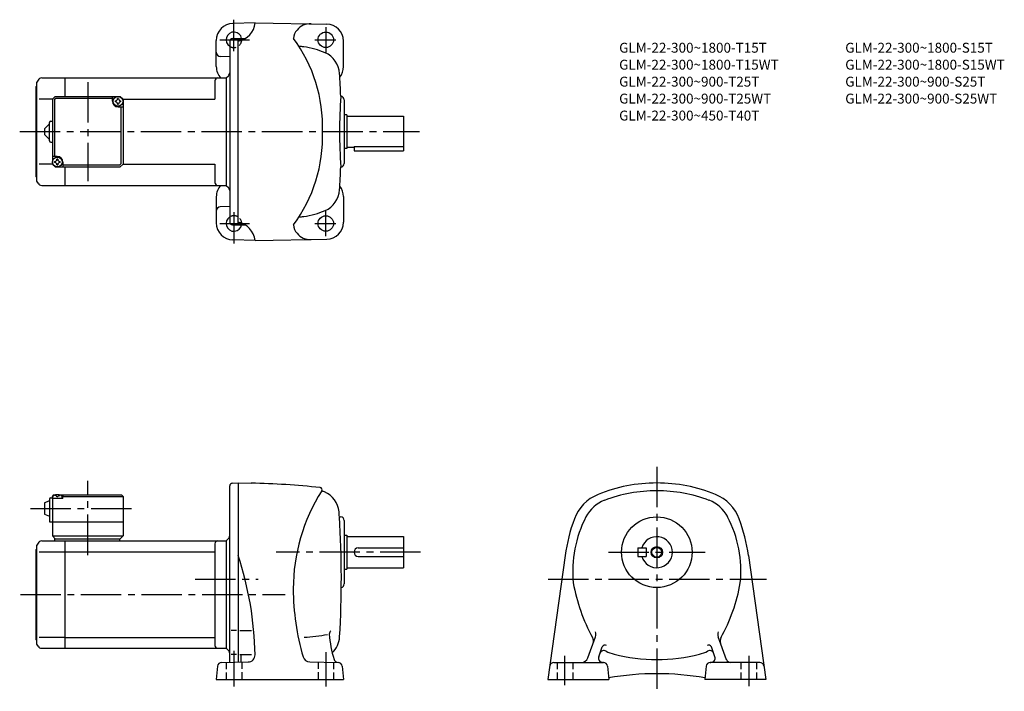
# Model space of a CAD drawing. Extents: x 52 to 749, y 83 to 558.
import ezdxf

# ---------------------------------------------------------------- set-up
doc = ezdxf.new("R2010")
doc.units = 0
doc.header["$LTSCALE"] = 3
doc.header["$MEASUREMENT"] = 0
for name, pattern in [('HIDDEN2', [4.7625, 3.175, -1.5875]), ('sekkei(A2)', [14.2875, 9.525, -1.5875, 1.5875, -1.5875]), ('sekkei_H', [2.38125, 1.5875, -0.79375])]:
    doc.linetypes.add(name, pattern=pattern)
doc.layers.get('0').update_dxf_attribs({"linetype": 'CONTINUOUS'})
for name, color, linetype in [('CENTER', 3, 'sekkei(A2)'), ('HIDS', 1, 'HIDDEN2'), ('HOJO', 4, 'CONTINUOUS')]:
    doc.layers.add(name, color=color, linetype=linetype)
doc.layers.add('TITLE', color=4, linetype='CONTINUOUS', plot=False)
doc.styles.get("Standard").update_dxf_attribs({"font": 'simplex.shx', "bigfont": 'extfont.shx'})

msp = doc.modelspace()

# ---------------------------------------------------------------- linework, layer by layer
for p, q in [((218.83, 555.77), (203.01, 555.35)), ((218.83, 555.8), (269.53, 554.91)), ((202.77, 544.66), (206.82, 544.77)), ((206.82, 412.77), (206.82, 544.77)), ((206.82, 544.77), (211.89, 544.77)), ((191.32, 524.86), (191.32, 543.36)), ((200.82, 542.66), (200.82, 414.87)), ((281.32, 524.77), (281.32, 542.91)), ((200.82, 531.68), (194.16, 532.03)), ((67.78, 516.77), (84.32, 516.77)), ((84.32, 516.77), (198.32, 516.77)), ((84.32, 503.77), (84.32, 516.77)), ((198.32, 516.77), (199.94, 518.39)), ((198.32, 516.77), (198.32, 440.77)), ((63.82, 510.77), (64.32, 511.27)), ((63.82, 446.77), (63.82, 510.77)), ((65.19, 515.27), (64.32, 513.77)), ((64.32, 443.77), (64.32, 513.77)), ((190.32, 514.77), (190.32, 501.77)), ((75.32, 501.77), (65.9, 501.77)), ((75.32, 501.77), (77.32, 503.77)), ((75.32, 501.77), (75.32, 455.77)), ((76.72, 501.37), (77.72, 502.37)), ((77.32, 503.77), (123.32, 503.77)), ((77.72, 502.37), (117.82, 502.37)), ((117.82, 500.27), (117.82, 503.77)), ((123.32, 503.77), (125.32, 501.77)), ((125.32, 501.77), (123.32, 503.77)), ((125.32, 501.77), (190.32, 501.77)), ((125.32, 501.77), (125.32, 455.77)), ((76.72, 501.37), (76.72, 461.27)), ((121.82, 496.27), (125.32, 496.27)), ((123.92, 456.17), (123.92, 496.27)), ((281.82, 501.27), (281.82, 456.27)), ((283.82, 490.77), (281.82, 490.77)), ((283.82, 490.77), (283.82, 466.77)), ((283.82, 489.77), (323.82, 489.77)), ((323.82, 489.77), (323.82, 467.77)), ((69.82, 480.77), (73.32, 484.27)), ((73.32, 472.27), (73.32, 485.27)), ((74.32, 486.27), (75.32, 486.27)), ((69.82, 480.77), (69.82, 476.77)), ((73.32, 473.27), (69.82, 476.77)), ((74.32, 471.27), (75.32, 471.27)), ((283.82, 467.77), (288.82, 467.77)), ((288.82, 468.18), (323.82, 468.18)), ((288.82, 468.18), (288.82, 465.27)), ((323.82, 467.77), (323.82, 465.27)), ((78.82, 461.27), (75.32, 461.27)), ((283.82, 466.77), (281.82, 466.77)), ((288.82, 465.27), (323.82, 465.27)), ((75.32, 455.77), (65.9, 455.77)), ((75.32, 455.77), (77.32, 453.77)), ((75.32, 455.77), (77.32, 453.77)), ((77.32, 453.77), (123.32, 453.77)), ((82.82, 457.27), (82.82, 453.77)), ((122.92, 455.17), (82.82, 455.17)), ((84.32, 440.77), (84.32, 453.77)), ((122.92, 455.17), (123.92, 456.17)), ((125.32, 455.77), (123.32, 453.77)), ((125.32, 455.77), (123.32, 453.77)), ((125.32, 455.77), (123.32, 453.77)), ((125.32, 455.77), (190.32, 455.77)), ((190.32, 455.77), (190.32, 442.77)), ((63.82, 446.77), (64.32, 446.27)), ((65.19, 442.27), (64.32, 443.77)), ((67.78, 440.77), (84.32, 440.77)), ((84.32, 440.77), (198.32, 440.77)), ((198.32, 440.77), (199.94, 439.14)), ((191.32, 432.67), (191.32, 414.18)), ((281.32, 432.77), (281.32, 414.62)), ((200.82, 425.85), (194.16, 425.5)), ((202.77, 412.87), (206.82, 412.77)), ((206.82, 412.77), (211.83, 412.77)), ((218.83, 401.77), (203.01, 402.18)), ((218.83, 401.74), (269.53, 402.62)), ((202.75, 229.98), (206.82, 230.12)), ((206.82, 230.12), (206.82, 103.33)), ((206.82, 230.12), (216.06, 229.96)), ((200.82, 103.22), (200.82, 227.98)), ((69.82, 216.12), (73.32, 217.62)), ((69.82, 216.12), (69.82, 208.12)), ((73.32, 218.62), (73.32, 202.62)), ((74.32, 219.62), (75.32, 219.62)), ((76.32, 221.62), (75.32, 220.62)), ((75.32, 220.62), (76.32, 221.62)), ((75.32, 220.62), (75.32, 192.62)), ((75.32, 219.12), (75.42, 220.24)), ((82.82, 219.12), (75.32, 219.12)), ((76.32, 221.62), (77.48, 221.62)), ((76.79, 221.28), (76.77, 221.49)), ((79.11, 220.21), (78.53, 220.21)), ((80.16, 221.62), (124.32, 221.62)), ((80.85, 221.28), (80.87, 221.49)), ((82.82, 221.12), (81.77, 221.12)), ((82.32, 219.12), (82.22, 220.24)), ((83.32, 221.62), (82.82, 221.12)), ((82.82, 219.12), (82.82, 221.12)), ((82.82, 220.62), (125.32, 220.62)), ((124.32, 221.62), (125.32, 220.62)), ((125.32, 220.62), (125.32, 192.62)), ((69.82, 208.12), (73.32, 206.62)), ((73.32, 202.62), (125.32, 202.62)), ((278.44, 206.12), (279.32, 206.12)), ((281.82, 203.62), (281.82, 158.62)), ((67.78, 189.12), (84.32, 189.12)), ((75.32, 192.62), (125.32, 192.62)), ((75.32, 192.62), (77.32, 190.62)), ((76.82, 190.62), (76.82, 189.12)), ((76.82, 190.62), (123.32, 190.62)), ((84.32, 189.12), (198.32, 189.12)), ((84.32, 113.12), (84.32, 189.12)), ((122.82, 190.62), (122.82, 189.12)), ((123.32, 190.62), (125.32, 192.62)), ((199.94, 190.75), (198.32, 189.12)), ((198.32, 189.12), (198.32, 113.12)), ((281.82, 193.12), (283.82, 193.12)), ((283.82, 193.12), (283.82, 169.12)), ((283.82, 192.12), (323.82, 192.12)), ((323.82, 192.12), (323.82, 170.12)), ((63.82, 183.12), (64.32, 183.62)), ((63.82, 119.12), (63.82, 183.12)), ((65.19, 187.62), (64.32, 186.12)), ((64.32, 116.12), (64.32, 186.12)), ((65.9, 181.37), (84.32, 181.37)), ((84.32, 181.37), (190.32, 181.37)), ((190.32, 187.12), (190.32, 115.12)), ((291.82, 184.12), (323.82, 184.12)), ((489.58, 184.12), (489.58, 178.12)), ((489.58, 184.12), (495.58, 184.12)), ((495.58, 184.12), (495.58, 178.12)), ((291.82, 178.12), (323.82, 178.12)), ((438.23, 178.85), (426.01, 91.12)), ((489.58, 178.12), (495.58, 178.12)), ((567.93, 178.85), (580.15, 91.12)), ((281.82, 169.12), (283.82, 169.12)), ((283.82, 170.12), (323.82, 170.12)), ((205.69, 125.63), (201.97, 125.63)), ((207.9, 125.63), (216.15, 125.63)), ((63.82, 119.12), (64.32, 118.62)), ((84.32, 120.87), (65.9, 120.87)), ((84.32, 120.87), (190.32, 120.87)), ((454.28, 106.41), (459.67, 121.22)), ((552.42, 104.94), (546.5, 121.22)), ((65.19, 114.62), (64.32, 116.12)), ((67.78, 113.12), (84.32, 113.12)), ((84.32, 113.12), (198.32, 113.12)), ((199.94, 111.5), (198.32, 113.12)), ((462, 107.15), (464.51, 114.04)), ((544.17, 107.15), (541.66, 114.04)), ((205.69, 108.81), (201.97, 108.81)), ((207.9, 108.81), (216.15, 108.81)), ((208.82, 103.41), (208.82, 108.81)), ((192.13, 100.38), (191.32, 91.12)), ((195.12, 103.12), (213.86, 103.45)), ((257.47, 103.47), (277.52, 103.12)), ((280.51, 100.38), (281.32, 91.12)), ((430.3, 103.12), (465.28, 103.12)), ((465.28, 103.12), (464.82, 103.12)), ((468.27, 100.39), (469.08, 91.12)), ((537.89, 100.39), (537.08, 91.12)), ((540.88, 103.12), (541.35, 103.12)), ((575.87, 103.12), (540.88, 103.12)), ((191.32, 91.12), (281.32, 91.12)), ((426.01, 91.12), (469.08, 91.12)), ((580.15, 91.12), (537.08, 91.12))]:
    msp.add_line(p, q)
for centre, radius in [((268.82, 543.77), 5.5), ((121.82, 500.27), 3.5), ((78.82, 457.27), 3.5), ((268.82, 413.77), 5.5), ((503.08, 181.12), 25), ((503.08, 181.12), 3.45)]:
    msp.add_circle(centre, radius)
for centre, radius, start, end in [((203.32, 543.36), 12, 91.5003, 180), ((203.93, 557.48), 15, 281.1073, 353.44488), ((256.82, 543.55), 11, 139.49319, 173.6387), ((257.76, 543.12), 12, 86.76111, 140.8434), ((269.32, 542.91), 12, 0, 88.99969), ((203.82, 543.77), 5.5, 10.47567, 236.80252), ((202.82, 542.66), 2, 91.5, 180), ((162.77, 482.72), 103.73, 357.81437, 36.74353), ((245.82, 482.27), 57, 82.4693, 85.97629), ((245.82, 482.27), 57, 66.71259, 82.4689), ((194.32, 535.03), 3, 180, 266.99953), ((261.63, 519.01), 17, 3.3775, 66.71259), ((203.32, 524.86), 12, 179.99942, 222.42645), ((269.32, 524.77), 12, 321.84108, 0), ((67.78, 513.77), 3, 90, 150.0004), ((192.32, 514.77), 2, 90, 180), ((197.82, 520.51), 3, 315, 0), ((-420.18, 478.77), 700, 2.04696, 3.37773), ((119.79, 502.29), 1.74, 269.99869, 0.00131), ((121.82, 500.27), 2.05, 90, 98.06196), ((121.82, 500.27), 2.05, 81.93804, 90), ((123.85, 502.29), 1.74, 179.99869, 270.00131), ((678.56, 478.34), 400, 176.356, 179.93941), ((279.32, 501.27), 2.5, 0, 88.78549), ((121.82, 500.27), 4, 180, 270), ((121.82, 500.27), 2.05, 171.93804, 180), ((121.82, 500.27), 2.05, 180, 188.06196), ((119.79, 498.24), 1.74, 359.99869, 90.00131), ((121.82, 500.27), 2.05, 261.93804, 270), ((121.82, 500.27), 2.05, 270, 278.06196), ((123.85, 498.24), 1.74, 89.99869, 180.00131), ((121.82, 500.27), 2.05, 0, 8.06196), ((121.82, 500.27), 2.05, 351.93804, 0), ((74.32, 485.27), 1, 90, 180), ((162.77, 474.81), 103.73, 323.25647, 2.18563), ((678.56, 479.19), 400, 180.06059, 183.644), ((74.32, 472.27), 1, 180, 270), ((78.82, 457.27), 4, 0, 90), ((78.82, 457.27), 2.05, 171.93804, 180), ((78.82, 457.27), 2.05, 180, 188.06196), ((76.79, 459.29), 1.74, 269.99869, 0.00131), ((76.79, 455.24), 1.74, 359.99869, 90.00131), ((78.82, 457.27), 2.05, 90, 98.06196), ((78.82, 457.27), 2.05, 261.93804, 270), ((78.82, 457.27), 2.05, 81.93804, 90), ((78.82, 457.27), 2.05, 270, 278.06196), ((80.85, 459.29), 1.74, 179.99869, 270.00131), ((80.85, 455.24), 1.74, 89.99869, 180.00131), ((78.82, 457.27), 2.05, 0, 8.06196), ((78.82, 457.27), 2.05, 351.93804, 0), ((-420.18, 478.77), 700, 356.6171, 357.95331), ((279.32, 456.27), 2.5, 271.21451, 0), ((67.78, 443.77), 3, 209.9996, 270), ((192.32, 442.77), 2, 180, 270), ((203.32, 432.67), 12, 137.57355, 180), ((197.82, 437.02), 3, 0, 45), ((269.32, 432.77), 12, 0, 38.15892), ((261.63, 438.52), 17, 293.28742, 356.6225), ((194.32, 422.5), 3, 93.00047, 180), ((203.82, 413.77), 5.5, 123.19759, 349.52429), ((245.82, 475.27), 57, 274.02371, 277.5307), ((245.82, 475.27), 57, 277.5311, 293.28742), ((203.32, 414.18), 12, 180, 268.49969), ((202.82, 414.87), 2, 180, 268.5), ((203.82, 400.08), 15, 6.43036, 78.46296), ((256.82, 413.98), 11, 186.3613, 220.50681), ((269.32, 414.62), 12, 271.00031, 0), ((257.76, 414.41), 12, 219.1566, 273.23889), ((202.82, 227.98), 2, 92.00046, 180), ((206.82, -299.96), 530, 83.71741, 89.00066), ((503.08, 120.12), 110, 90, 112.2024), ((503.08, 120.12), 110, 67.79786, 90), ((375.82, 155.12), 130, 147.71159, 180), ((264.65, 225.37), 1.5, 327.71179, 83.71754), ((266.58, 224.84), 0.5, 164.6766, 248.6154), ((245.62, 171.3), 57, 66.96292, 68.6151), ((261.27, 208.11), 17, 5.31698, 66.96293), ((503.08, 120.12), 104.5, 90, 110.7678), ((503.08, 120.12), 104.5, 69.23223, 90), ((74.32, 218.62), 1, 90, 180), ((76.71, 220.13), 1.3, 105.88085, 175), ((78.82, 212.72), 9, 74.11915, 105.88085), ((80.93, 220.13), 1.3, 5, 74.11915), ((472.85, 194.19), 30, 112.202, 159.60001), ((474.72, 194.93), 24.5, 110.7676, 152.68671), ((531.45, 194.93), 24.5, 27.31327, 69.23241), ((533.31, 194.19), 30, 20.39997, 67.79795), ((-420.18, 162.12), 700, 3.60382, 3.89595), ((-420.18, 162.12), 700, 356.64261, 3.60382), ((279.32, 203.62), 2.5, 0, 90), ((559.08, 162.12), 122, 159.6003, 172.12089), ((527.58, 167.62), 84, 152.6869, 185.63071), ((478.58, 167.62), 84, 354.36931, 27.31318), ((447.08, 162.12), 122, 7.87912, 20.3998), ((67.78, 186.12), 3, 90, 150.0004), ((192.32, 187.12), 2, 90, 180), ((197.82, 192.87), 3, 315.00171, 0), ((503.08, 181.12), 11, 195.8266, 164.1734), ((291.82, 181.12), 3, 90, 270), ((-21.18, 103.91), 240, 1.10746, 18.19493), ((415.82, 155.12), 170, 180, 196.42349), ((279.32, 158.62), 2.5, 280.93448, 0), ((567.08, 181.12), 125, 190.0164, 208.90691), ((439.08, 181.12), 125, 331.00276, 349.98358), ((274.32, 123.13), 3, 129.08881, 180), ((244.6, 262.99), 142.39, 273.5636, 280.30011), ((351.12, 128.73), 80, 184.0191, 197.0753), ((261.65, 122.12), 17, 313.64999, 356.64279), ((453.28, 118.28), 5, 339.99847, 28.90655), ((454.97, 122.93), 5, 339.99765, 21.21485), ((551.19, 122.93), 5, 158.7852, 200.0023), ((552.89, 118.28), 5, 151.09351, 199.9996), ((67.78, 116.12), 3, 209.9996, 270), ((192.32, 115.12), 2, 180, 270), ((197.82, 109.38), 3, 0, 44.99871), ((465.69, 108.53), 3, 61.08963, 159.9962), ((466.39, 113.36), 2, 56.68414, 159.99631), ((539.78, 113.36), 2, 20.00369, 123.3159), ((540.47, 108.53), 3, 20.00012, 118.9102), ((213.78, 108.45), 5, 271.00009, 1.10767), ((257.55, 108.47), 5, 196.42329, 269.00061), ((277.52, 106.12), 3, 197.0752, 269.00061), ((449.58, 108.12), 5, 270, 339.99869), ((464.82, 106.12), 3, 159.99899, 270), ((478.74, 132.16), 24, 241.0894, 255.7679), ((503.08, 228.12), 123, 255.768, 270), ((503.08, 228.12), 123, 270, 284.23209), ((527.42, 132.16), 24, 284.23209, 298.9097), ((541.35, 106.12), 3, 270, 20.00141), ((555.18, 106.12), 3, 199.9997, 270), ((195.12, 100.12), 3, 90, 175.0005), ((277.52, 100.12), 3, 5.00038, 90), ((430.3, 100.12), 3, 90, 172.06911), ((465.28, 100.12), 3, 5.00045, 90), ((540.88, 100.12), 3, 90, 175), ((575.87, 100.12), 3, 7.93165, 90), ((503.08, -104.88), 200, 80.18475, 99.81522)]:
    msp.add_arc(centre, radius, start, end)
for points in [[(78.53, 220.21), (78.51, 220.36), (78.46, 220.72), (78.02, 221.14), (77.42, 221.36), (76.99, 221.29), (76.79, 221.28)], [(79.11, 220.21), (79.13, 220.36), (79.18, 220.72), (79.62, 221.14), (80.22, 221.36), (80.65, 221.29), (80.85, 221.28)]]:
    msp.add_open_spline(points, degree=3, knots=[0, 0, 0, 0, 0.460136, 1.049887, 1.713743, 2.320348, 2.320348, 2.320348, 2.320348])
at = {"layer": 'CENTER'}
for p, q in [((203.82, 535.66), (203.82, 558.02)), ((268.82, 552.78), (268.82, 534.76)), ((193.95, 543.77), (214.82, 543.77)), ((261.09, 543.77), (275.81, 543.77)), ((100.32, 513.77), (100.32, 443.77)), ((52.2, 478.77), (335.07, 478.77)), ((203.82, 421.87), (203.82, 399.52)), ((268.82, 404.75), (268.82, 422.77)), ((193.95, 413.77), (214.82, 413.77)), ((261.09, 413.77), (275.81, 413.77)), ((503.08, 241.53), (503.08, 82.67)), ((100.32, 179.12), (100.32, 231.62)), ((59.82, 212.12), (135.32, 212.12)), ((335.82, 181.12), (233.63, 181.12)), ((468.87, 181.12), (537.3, 181.12)), ((176.39, 162.12), (221, 162.12)), ((426.07, 162.12), (580.77, 162.12)), ((52.67, 151.12), (240.11, 151.12)), ((203.82, 111.23), (203.82, 86.05)), ((268.82, 110.3), (268.82, 86.05)), ((438.08, 87.11), (438.08, 107.78)), ((568.08, 107.78), (568.08, 86.28))]:
    msp.add_line(p, q, dxfattribs=at)
at = {"layer": 'HIDS', "linetype": 'sekkei_H'}
for p, q in [((198.32, 103.18), (198.32, 91.12)), ((209.32, 103.37), (209.32, 91.12)), ((263.32, 103.37), (263.32, 91.12)), ((274.32, 103.18), (274.32, 91.12)), ((432.58, 103.12), (432.58, 91.12)), ((443.58, 103.12), (443.58, 91.12)), ((562.58, 103.12), (562.58, 91.12)), ((573.58, 103.12), (573.58, 91.12))]:
    msp.add_line(p, q, dxfattribs=at)
for centre, start, end in [((203.82, 543.77), 236.80251, 10.47567), ((203.82, 413.77), 349.5243, 123.19759)]:
    msp.add_arc(centre, 5.5, start, end, dxfattribs=at)
at = {"layer": 'HOJO'}
msp.add_circle((503.08, 181.12), 4, dxfattribs=at)

# ---------------------------------------------------------------- texts
at = {"layer": 'TITLE'}
for s, p in [('GLM-22-300~1800-T15T', (476.42, 534.66)), ('GLM-22-300~1800-S15T', (636.42, 534.66)), ('GLM-22-300~1800-T15WT', (476.42, 522.66)), ('GLM-22-300~1800-S15WT', (636.42, 522.66)), ('GLM-22-300~900-T25T', (476.42, 510.66)), ('GLM-22-300~900-S25T', (636.42, 510.66)), ('GLM-22-300~900-T25WT', (476.42, 498.66)), ('GLM-22-300~900-S25WT', (636.42, 498.66)), ('GLM-22-300~450-T40T', (476.42, 486.66))]:
    msp.add_text(s, height=7, dxfattribs=at).set_placement(p)

doc.saveas('drawing.dxf')
